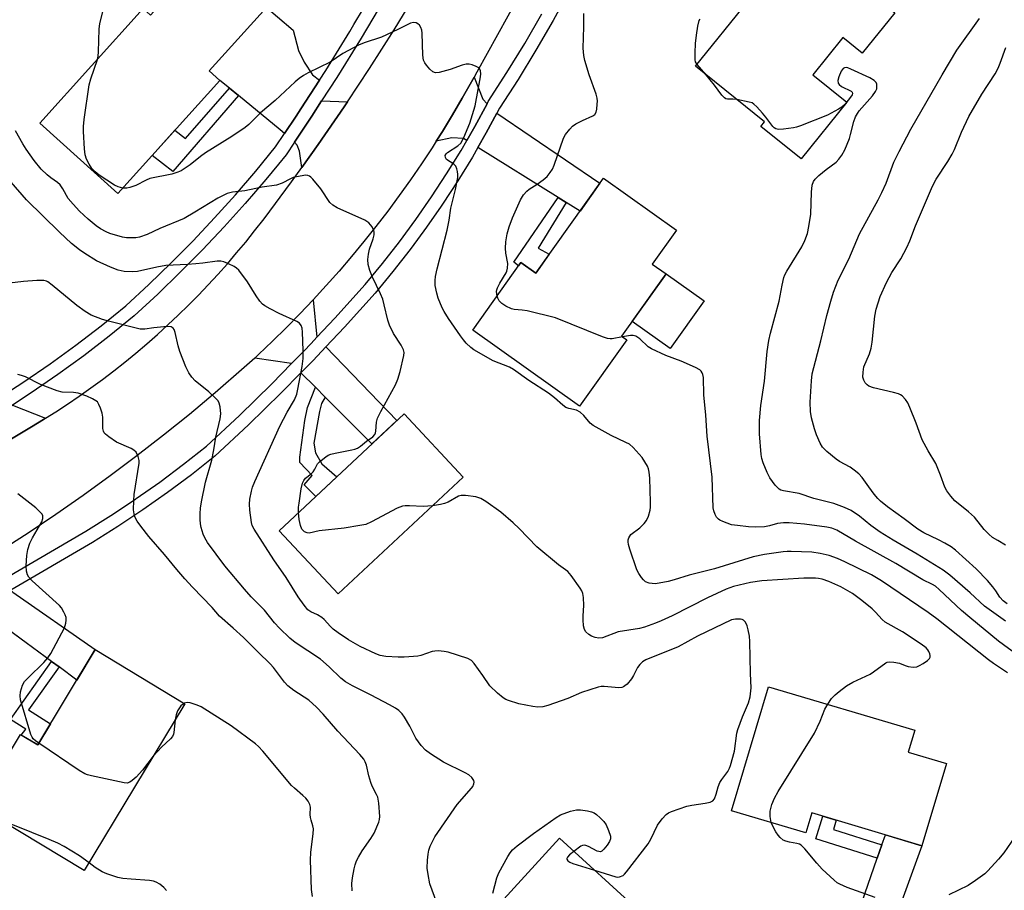
# Model space of a CAD drawing. Units: inches. Extents: x 1261764 to 1267764, y 513453 to 517453.
# Drawn here: x 1262453 to 1262732, y 515018 to 515264 of the extents above; entities that cross this region are included whole.
import ezdxf

# ---------------------------------------------------------------- set-up
doc = ezdxf.new("R2010")
doc.units = ezdxf.units.IN
doc.header["$MEASUREMENT"] = 0
for name, color, linetype in [('BLDG-Footprint', 5, 'Continuous'), ('CULTRL-Pad', 6, 'Continuous'), ('TRANS-Driveway', 251, 'Continuous'), ('TRANS-Non Street Sidewalk', 7, 'Continuous'), ('TRANS-Road', 130, 'Continuous'), ('TRANS-Street Sidewalk', 7, 'Continuous'), ('Undefined', 1, 'Continuous')]:
    doc.layers.add(name, color=color, linetype=linetype)

msp = doc.modelspace()

# ---------------------------------------------------------------- linework, layer by layer
at = {"layer": 'BLDG-Footprint'}
for points, elevation in [([(1262700.64, 515265.95), (1262691.46, 515254.56), (1262686.03, 515258.93), (1262677.51, 515248.36), (1262687.08, 515240.65), (1262674.2, 515224.66), (1262662.83, 515233.81), (1262663.88, 515235.11), (1262644.39, 515250.82), (1262673.92, 515287.47)], 394.61), ([(1262523.13, 515267.44), (1262507, 515249.55), (1262510.02, 515246.82), (1262481.16, 515214.83), (1262459.11, 515234.72), (1262488.32, 515267.11), (1262490.39, 515265.24), (1262506.17, 515282.74)], 391.12), ([(1262632.13, 515194.95), (1262636.06, 515192.15), (1262623.5, 515174.52), (1262624.96, 515173.49), (1262611.62, 515154.77), (1262581.44, 515176.28), (1262595.07, 515195.39), (1262599.27, 515192.4), (1262618.37, 515219.2), (1262638.96, 515204.53)], 392.53), ([(1262578.73, 515134.76), (1262543.41, 515101.73), (1262526.72, 515119.57), (1262562.04, 515152.61)], 388.09), ([(1262500.13, 515070.71), (1262471.71, 515023.53), (1262441.48, 515041.74), (1262453.67, 515061.98), (1262458.56, 515059.04), (1262474.78, 515085.98)], 380.16), ([(1262715.23, 515053.8), (1262708.31, 515030.58), (1262677.24, 515039.83), (1262675.57, 515034.22), (1262654.58, 515040.48), (1262665.02, 515075.51), (1262706.33, 515063.2), (1262704.48, 515057.01)], 388.67), ([(1262610.41, 514983.31), (1262595.62, 514967.09), (1262568.58, 514991.76), (1262605.93, 515032.7), (1262628.65, 515011.97), (1262606.09, 514987.25)], 385.99)]:
    msp.add_lwpolyline(points, close=True, dxfattribs=dict(at, elevation=elevation))
at = {"layer": 'CULTRL-Pad'}
msp.add_lwpolyline([(1262646.79, 515184.5), (1262637.24, 515171.09), (1262626.51, 515178.74), (1262636.06, 515192.15)], close=True, dxfattribs=at)
at = {"layer": 'TRANS-Driveway'}
for points in [[(1262526.29, 515264.78), (1262530.7, 515261.05), (1262532.25, 515255.24), (1262533.83, 515252.01), (1262536.21, 515248.44), (1262538.15, 515246.93), (1262532.91, 515238.79), (1262531.53, 515236.74), (1262528.27, 515231.87), (1262527.04, 515232.91), (1262515.23, 515242.56), (1262512.71, 515244.63), (1262510.02, 515246.82), (1262507, 515249.55), (1262523.13, 515267.44)], [(1262585.47, 515240.19), (1262582.03, 515233.81), (1262579.74, 515229.83), (1262578.82, 515230.4), (1262575.5, 515230.64), (1262571.14, 515229.7), (1262572.87, 515232.41), (1262575.72, 515237.07), (1262578.49, 515241.78), (1262581.81, 515247.72), (1262584.31, 515241.55)], [(1262546.05, 515240.82), (1262545.12, 515239.41), (1262537.76, 515228.72), (1262533.15, 515222.26), (1262532.47, 515226.8), (1262531.83, 515228.51), (1262531.04, 515229.35), (1262536, 515236.76), (1262538.75, 515241.02)], [(1262607.86, 515212.34), (1262605.57, 515213.76), (1262582.88, 515227.87), (1262585.26, 515232), (1262588.25, 515237.55), (1262617.36, 515217.79), (1262611.75, 515209.92)], [(1262537.39, 515174.24), (1262535.75, 515172.49), (1262533.68, 515170.29), (1262530.28, 515166.83), (1262519.84, 515168.39), (1262520.9, 515169.36), (1262524.86, 515173.12), (1262528.76, 515176.95), (1262532.59, 515180.85), (1262536.35, 515184.81)], [(1262539.74, 515157.36), (1262536.97, 515160.14), (1262532.9, 515164.21), (1262536.35, 515167.72), (1262539.96, 515171.56), (1262560.03, 515150.73), (1262552.97, 515144.13)], [(1262460.78, 515151.35), (1262460.22, 515151), (1262456.79, 515148.91), (1262442.31, 515140.28), (1262443.53, 515146.12), (1262443.02, 515149.88), (1262449.1, 515153.61), (1262451.39, 515155.09)], [(1262464.57, 515081.08), (1262462.4, 515082.66), (1262442.7, 515097.12), (1262442.05, 515097.62), (1262450.95, 515102.81), (1262451.56, 515102.19), (1262474.78, 515085.98), (1262469.6, 515077.38)], [(1262694.24, 514990.57), (1262692.3, 514991.69), (1262689.41, 514993.11), (1262686.42, 514994.33), (1262684.55, 514994.96), (1262695.73, 515027.1), (1262697.04, 515030.87), (1262698, 515033.65), (1262708.31, 515030.58), (1262694.76, 514993.25)]]:
    msp.add_lwpolyline(points, close=True, dxfattribs=at)
at = {"layer": 'TRANS-Non Street Sidewalk'}
for points in [[(1262515.23, 515242.56), (1262496.69, 515221.1), (1262490.91, 515225.63), (1262497.31, 515232.73), (1262500.26, 515230.4), (1262512.71, 515244.63)], [(1262607.86, 515212.34), (1262599.96, 515199.44), (1262603.07, 515197.74), (1262599.27, 515192.4), (1262595.07, 515195.39), (1262594.39, 515194.45), (1262593.06, 515195.51), (1262605.57, 515213.76)], [(1262539.74, 515157.36), (1262538.67, 515155.53), (1262538.12, 515153.24), (1262536.54, 515144.36), (1262537.04, 515141.62), (1262538.77, 515138.52), (1262543.06, 515134.86), (1262537.1, 515129.28), (1262533.86, 515132.57), (1262536.09, 515135.19), (1262532.6, 515138.84), (1262532.62, 515140.34), (1262533.96, 515150.73), (1262534.79, 515154.42), (1262536.97, 515160.14)], [(1262464.57, 515081.08), (1262455.94, 515068.99), (1262462.14, 515064.99), (1262458.56, 515059.04), (1262453.87, 515061.86), (1262455.15, 515063.51), (1262450.83, 515066.22), (1262462.4, 515082.66)], [(1262697.04, 515030.87), (1262695.73, 515027.1), (1262678.32, 515032.51), (1262680.31, 515038.92), (1262684.13, 515037.78), (1262683.31, 515035.14)]]:
    msp.add_lwpolyline(points, close=True, dxfattribs=at)
at = {"layer": 'TRANS-Road'}
for points in [[(1262442.31, 515140.28), (1262456.79, 515148.91), (1262460.22, 515151), (1262460.78, 515151.35), (1262463.62, 515153.15), (1262466.98, 515155.35), (1262470.29, 515157.62), (1262473.57, 515159.94), (1262476.81, 515162.32), (1262480.01, 515164.75), (1262483.16, 515167.24), (1262486.27, 515169.79), (1262489.33, 515172.39), (1262492.35, 515175.04), (1262495.32, 515177.74), (1262498.25, 515180.5), (1262501.12, 515183.31), (1262503.95, 515186.16), (1262506.73, 515189.07), (1262509.45, 515192.02), (1262512.12, 515195.02), (1262514.74, 515198.07), (1262517.31, 515201.16), (1262519.82, 515204.29), (1262522.49, 515207.74), (1262530.22, 515218.17), (1262533.15, 515222.26), (1262537.76, 515228.72), (1262545.12, 515239.41), (1262546.05, 515240.82), (1262552.29, 515250.22), (1262559.28, 515261.16), (1262571.83, 515281.96)], [(1262597.15, 515275.6), (1262582.61, 515249.14), (1262581.81, 515247.72), (1262578.49, 515241.78), (1262575.72, 515237.07), (1262572.87, 515232.41), (1262571.14, 515229.7), (1262569.93, 515227.81), (1262566.92, 515223.25), (1262563.83, 515218.75), (1262560.65, 515214.3), (1262557.41, 515209.91), (1262554.08, 515205.58), (1262550.68, 515201.3), (1262547.21, 515197.08), (1262543.66, 515192.93), (1262540.04, 515188.84), (1262536.35, 515184.81), (1262532.59, 515180.85), (1262528.76, 515176.95), (1262524.86, 515173.12), (1262520.9, 515169.36), (1262519.84, 515168.39), (1262516.88, 515165.67), (1262508.63, 515158.52), (1262501.39, 515152.47), (1262494.04, 515146.55), (1262486.59, 515140.75), (1262479.05, 515135.09), (1262471.4, 515129.56), (1262463.66, 515124.16), (1262455.82, 515118.9), (1262450.07, 515115.19)]]:
    msp.add_lwpolyline(points, dxfattribs=at)
at = {"layer": 'TRANS-Street Sidewalk'}
for points in [[(1262608.8, 515272.3, 0), (1262604.15, 515263.79, 0), (1262599.3, 515255.39, 0), (1262594.25, 515247.11, 0), (1262589, 515238.95, 0), (1262588.25, 515237.55, 0), (1262585.26, 515232, 0), (1262582.88, 515227.87, 0), (1262581.33, 515225.17, 0), (1262577.2, 515218.45, 0), (1262572.89, 515211.85, 0), (1262572.49, 515211.27, 0), (1262568.4, 515205.37, 0), (1262565.8, 515201.84, 0), (1262563.73, 515199.02, 0), (1262558.88, 515192.8, 0), (1262553.86, 515186.72, 0), (1262545.2, 515177.13, 0), (1262539.96, 515171.56, 0), (1262536.35, 515167.72, 0), (1262532.9, 515164.21, 0), (1262527.3, 515158.51, 0), (1262518.06, 515149.49, 0), (1262508.62, 515140.67, 0), (1262501.98, 515135.41, 0), (1262495.2, 515130.34, 0), (1262488.28, 515125.45, 0), (1262481.22, 515120.76, 0), (1262474.05, 515116.26, 0), (1262450.95, 515102.81, 0)], [(1262450.9, 515159.19, 0), (1262454.66, 515161.63, 0), (1262462.06, 515166.72, 0), (1262469.32, 515172, 0), (1262476.44, 515177.47, 0), (1262483.4, 515183.14, 0), (1262489.89, 515189.12, 0), (1262496.22, 515195.26, 0), (1262502.42, 515201.54, 0), (1262508.47, 515207.96, 0), (1262514.37, 515214.52, 0), (1262520.12, 515221.22, 0), (1262525.71, 515228.04, 0), (1262528.27, 515231.87, 0), (1262531.53, 515236.74, 0), (1262532.91, 515238.79, 0), (1262538.15, 515246.93, 0), (1262539.91, 515249.67, 0), (1262546.71, 515260.67, 0), (1262547.86, 515262.6, 0), (1262553.32, 515271.8, 0)], [(1262556.52, 515269.94, 0), (1262549.88, 515258.75, 0), (1262543.04, 515247.69, 0), (1262538.75, 515241.02, 0), (1262536, 515236.76, 0), (1262531.04, 515229.35, 0), (1262528.69, 515225.84, 0), (1262526.52, 515223.18, 0), (1262522.96, 515218.84, 0), (1262517.15, 515212.08, 0), (1262511.2, 515205.45, 0), (1262505.09, 515198.97, 0), (1262498.83, 515192.63, 0), (1262492.43, 515186.43, 0), (1262485.83, 515180.34, 0), (1262478.73, 515174.57, 0), (1262471.54, 515169.03, 0), (1262464.2, 515163.69, 0), (1262456.72, 515158.55, 0), (1262451.39, 515155.09, 0)], [(1262449.43, 515106.21, 0), (1262472.13, 515119.43, 0), (1262479.22, 515123.87, 0), (1262486.18, 515128.51, 0), (1262486.4, 515128.66, 0), (1262493.02, 515133.34, 0), (1262499.72, 515138.35, 0), (1262506.21, 515143.48, 0), (1262515.5, 515152.17, 0), (1262524.68, 515161.13, 0), (1262530.28, 515166.83, 0), (1262533.68, 515170.29, 0), (1262535.75, 515172.49, 0), (1262537.39, 515174.24, 0), (1262542.48, 515179.64, 0), (1262551.05, 515189.14, 0), (1262555.99, 515195.11, 0), (1262560.77, 515201.25, 0), (1262565.38, 515207.52, 0), (1262569.82, 515213.92, 0), (1262574.07, 515220.43, 0), (1262578.14, 515227.06, 0), (1262579.74, 515229.83, 0), (1262582.03, 515233.81, 0), (1262585.47, 515240.19, 0), (1262585.81, 515240.83, 0), (1262591.11, 515249.07, 0), (1262596.11, 515257.28, 0), (1262600.92, 515265.6, 0)]]:
    msp.add_polyline3d(points, dxfattribs=at)
at = {"layer": 'Undefined'}
msp.add_line((1262647.24, 515248.52, 394), (1262644.81, 515251.34, 394), dxfattribs=at)
for points, elevation in [([(1262475.39, 515252.77), (1262475.6, 515253.71), (1262475.7, 515254.87), (1262475.92, 515261.3), (1262476.06, 515262.93), (1262478.31, 515271.95)], 390), ([(1262588.31, 515185.91), (1262588.18, 515187.15), (1262588.24, 515187.67), (1262588.41, 515188.21), (1262589.08, 515189.53), (1262590.87, 515192.41), (1262591.07, 515192.92), (1262591.25, 515193.74), (1262591.31, 515195.14), (1262590.81, 515198.03), (1262590.68, 515199.44), (1262590.81, 515201.17), (1262591.17, 515203.46), (1262591.75, 515205.45), (1262592.63, 515207.97), (1262594.93, 515213.09), (1262595.81, 515214.51), (1262596.69, 515215.57), (1262597.38, 515216.11), (1262599.66, 515217.49), (1262601.34, 515218.69), (1262602.43, 515219.67), (1262603.33, 515220.81), (1262603.95, 515221.79), (1262604.42, 515222.85), (1262607.12, 515230.55), (1262607.66, 515231.54), (1262608.85, 515233.09), (1262609.61, 515233.9), (1262610.55, 515234.56), (1262612.42, 515235.48), (1262615.4, 515236.78), (1262615.95, 515237.23), (1262616.29, 515237.88), (1262616.47, 515238.68), (1262616.61, 515240.1), (1262616.64, 515240.96), (1262616.56, 515241.81), (1262616.26, 515242.93), (1262614.36, 515248.45), (1262613.13, 515252.41), (1262612.8, 515253.84), (1262612.63, 515255.9), (1262612.81, 515262.01), (1262612.8, 515265.7)], 392), ([(1262644.81, 515251.34), (1262644.38, 515252.11), (1262644.26, 515252.64), (1262644.25, 515254.62), (1262644.39, 515257.23), (1262644.62, 515259.6), (1262645.02, 515262.13), (1262645.42, 515263.72), (1262645.66, 515264.17)], 394), ([(1262732.42, 515098.95), (1262731.28, 515099.78), (1262730.34, 515100.81), (1262729.24, 515102.56), (1262728.36, 515103.77), (1262726.84, 515105.55), (1262723.66, 515108.77), (1262717.83, 515114.12), (1262716.61, 515115.02), (1262714.82, 515116.05), (1262713.01, 515117.01), (1262708.86, 515119.02), (1262707.2, 515119.98), (1262703.3, 515122.93), (1262698.57, 515126.34), (1262696.64, 515127.91), (1262695.91, 515128.65), (1262694.83, 515129.95), (1262693.3, 515131.97), (1262691.49, 515134.6), (1262690.55, 515135.64), (1262689.21, 515136.72), (1262688.04, 515137.54), (1262685.05, 515139.18), (1262684.1, 515139.79), (1262681.46, 515141.98), (1262680.25, 515143.18), (1262679.54, 515144.29), (1262678.52, 515146.71), (1262677.95, 515148.39), (1262677.13, 515151.53), (1262676.9, 515153.28), (1262676.77, 515155.93), (1262677.1, 515161.92), (1262677.36, 515163.88), (1262679.8, 515173.21), (1262681.48, 515180.4), (1262682.56, 515184.43), (1262683.34, 515186.95), (1262684.66, 515190.38), (1262687.69, 515196.3), (1262690.72, 515203.45), (1262695.99, 515213.08), (1262697.03, 515215.15), (1262698.2, 515217.75), (1262700.44, 515223.7), (1262701.87, 515226.76), (1262705.22, 515233.02), (1262714.06, 515248.38), (1262718.17, 515255.33), (1262724.58, 515264.34)], 396), ([(1262732.53, 515079.4), (1262728.57, 515082.03), (1262727.15, 515083.06), (1262712.57, 515094.66), (1262710.08, 515096.46), (1262696.95, 515105.45), (1262694.11, 515107.11), (1262686.58, 515110.8), (1262684.45, 515111.75), (1262682.11, 515112.55), (1262679.56, 515113.18), (1262677.25, 515113.5), (1262671.39, 515113.74), (1262670.22, 515113.72), (1262669.1, 515113.61), (1262663.86, 515112.85), (1262660.69, 515112.21), (1262649.77, 515108.79), (1262642.58, 515107.06), (1262638.33, 515105.67), (1262636.67, 515105.25), (1262634.11, 515104.74), (1262632.96, 515104.62), (1262631.25, 515104.8), (1262630.22, 515105.19), (1262629.63, 515105.71), (1262629.13, 515106.35), (1262628.36, 515107.51), (1262627.84, 515108.51), (1262625.82, 515114.37), (1262625.46, 515115.69), (1262625.35, 515116.48), (1262625.39, 515117.02), (1262625.55, 515117.56), (1262625.79, 515118.06), (1262626.12, 515118.52), (1262628.64, 515120.39), (1262629.82, 515121.58), (1262630.51, 515122.44), (1262631.1, 515123.72), (1262631.53, 515125.39), (1262631.62, 515126.24), (1262631.63, 515127.67), (1262631.44, 515134.39), (1262631.3, 515136.15), (1262631.07, 515137.11), (1262630.78, 515137.83), (1262630.09, 515139.06), (1262629.3, 515140.23), (1262626.79, 515143.08), (1262625.71, 515144.01), (1262624.71, 515144.55), (1262620.57, 515146.53), (1262615.5, 515149.31), (1262614.63, 515150.02), (1262612.85, 515152.19), (1262611.74, 515153.11), (1262610.75, 515153.66), (1262608.54, 515154.1), (1262607.75, 515154.44), (1262606.88, 515155.09), (1262604.58, 515157.1), (1262602.84, 515158.45), (1262597.3, 515162.02), (1262592.99, 515165.14), (1262591.82, 515165.76), (1262587.24, 515167.61), (1262581.79, 515170.68), (1262580.86, 515171.39), (1262579.61, 515172.62), (1262578.83, 515173.49), (1262577.95, 515174.67), (1262574.59, 515179.52), (1262573.36, 515181.54), (1262572.82, 515182.58), (1262571.71, 515185.31), (1262571.28, 515186.68), (1262570.86, 515188.84), (1262570.82, 515190.3), (1262570.96, 515191.44), (1262571.43, 515193.6), (1262574.21, 515204.52), (1262574.78, 515207.36), (1262575.28, 515210.7), (1262576.53, 515215.98), (1262577.18, 515219.42), (1262577.19, 515220.27), (1262577.09, 515221.09), (1262576.92, 515221.89), (1262576.64, 515222.62), (1262576.13, 515223.19), (1262574.07, 515224.51), (1262573.71, 515225.04), (1262573.65, 515225.58), (1262573.91, 515226.11), (1262574.29, 515226.47), (1262577.23, 515228.34), (1262578.05, 515229.12), (1262578.88, 515230.66), (1262580.64, 515234.75), (1262582.12, 515239.61), (1262583.61, 515247.81), (1262583.7, 515248.66), (1262583.61, 515249.5), (1262583.44, 515250), (1262583.12, 515250.4), (1262582.42, 515250.8), (1262581.3, 515251.19), (1262580.44, 515251.39), (1262579.58, 515251.41), (1262578.44, 515251.12), (1262575.05, 515249.92), (1262571.95, 515249.04), (1262570.88, 515248.93), (1262570.18, 515249.21), (1262569.36, 515249.97), (1262568.41, 515251.09), (1262567.9, 515251.8), (1262567.56, 515252.56), (1262567.38, 515253.98), (1262567.16, 515260.15), (1262567.04, 515261.01), (1262566.79, 515261.77), (1262566.36, 515262.44), (1262565.94, 515262.8), (1262565.47, 515263.06), (1262564.68, 515263.2), (1262563.87, 515263.03), (1262560.25, 515261.2), (1262555.69, 515259.04), (1262550.74, 515257.44), (1262549.14, 515256.77), (1262544.77, 515254.41), (1262541.19, 515252.02), (1262534.94, 515248.94), (1262533.65, 515248.22), (1262532.44, 515247.38), (1262531.3, 515246.44), (1262525.61, 515241.15), (1262521.5, 515237.64), (1262518.15, 515234.41), (1262517.13, 515233.54), (1262513.38, 515230.98), (1262505.92, 515226.38), (1262504.55, 515225.37), (1262501.64, 515223), (1262499.1, 515221.32), (1262498.08, 515220.86), (1262496.42, 515220.37), (1262490.25, 515219.07), (1262489.21, 515218.66), (1262486.24, 515217.17), (1262484.6, 515216.53), (1262483.76, 515216.35), (1262482.59, 515216.41)], 390), ([(1262731.96, 515115.5), (1262729.73, 515116.79), (1262728.28, 515117.7), (1262727.23, 515118.58), (1262725.94, 515119.97), (1262723.16, 515123.38), (1262721.5, 515124.9), (1262717.63, 515128.06), (1262716.51, 515129.31), (1262715.36, 515130.88), (1262714.85, 515131.86), (1262713.61, 515135.33), (1262712.27, 515138.55), (1262710.09, 515142.12), (1262708.38, 515145.23), (1262706.69, 515150), (1262704.96, 515154.37), (1262704.36, 515155.7), (1262703.7, 515156.64), (1262702.71, 515157.66), (1262702.26, 515157.99), (1262701.74, 515158.23), (1262700.33, 515158.65), (1262694.62, 515159.99), (1262693.31, 515160.45), (1262692.87, 515160.77), (1262692.32, 515161.41), (1262691.9, 515162.15), (1262691.67, 515162.96), (1262691.7, 515164.4), (1262691.96, 515165.85), (1262693.5, 515169.57), (1262693.99, 515171.2), (1262694.24, 515172.87), (1262695.07, 515180.23), (1262695.41, 515182.22), (1262696.49, 515185.76), (1262698.28, 515189.76), (1262699.86, 515192.59), (1262702.36, 515196.39), (1262704.09, 515199.65), (1262704.91, 515201.46), (1262706.47, 515205.76), (1262711.35, 515216.98), (1262712.4, 515218.94), (1262715.69, 515223.91), (1262716.88, 515225.98), (1262717.51, 515227.3), (1262719.47, 515232.19), (1262721.55, 515236.61), (1262725.29, 515242.9), (1262729.01, 515248.73), (1262729.86, 515250.3), (1262730.46, 515251.66), (1262732.07, 515256.11)], 398), ([(1262482.59, 515216.41), (1262481.24, 515216.72), (1262480.2, 515217.19), (1262475.94, 515220.08), (1262474.75, 515220.97), (1262473.81, 515221.97), (1262473.07, 515223.13), (1262472.32, 515224.61), (1262471.96, 515225.78), (1262471.75, 515227.5), (1262471.44, 515232.4), (1262471.47, 515233.82), (1262471.68, 515235.83), (1262473.09, 515245.58), (1262473.56, 515247.29), (1262475.39, 515252.77)], 390), ([(1262731.95, 515094.05), (1262726.04, 515098.26), (1262721.98, 515102.02), (1262716.17, 515106.99), (1262714.34, 515108.42), (1262707.01, 515112.96), (1262700.18, 515116.93), (1262696.5, 515119.2), (1262693.91, 515121.05), (1262690.67, 515123.66), (1262688.32, 515125.3), (1262686.48, 515126.17), (1262683.48, 515127.29), (1262677.77, 515128.7), (1262673.69, 515130.1), (1262669.23, 515130.82), (1262668.47, 515131.05), (1262668.02, 515131.31), (1262666.87, 515132.49), (1262665.36, 515134.53), (1262664.59, 515136.08), (1262663.47, 515138.75), (1262663.11, 515140.02), (1262662.93, 515141.12), (1262662.4, 515147.01), (1262662.43, 515150.71), (1262662.84, 515154.98), (1262663.82, 515161.81), (1262664.65, 515170.25), (1262665.05, 515173.38), (1262665.52, 515175.37), (1262667.98, 515184.49), (1262668.82, 515188.99), (1262669.34, 515191.16), (1262669.62, 515191.92), (1262670.16, 515192.94), (1262674.38, 515199.76), (1262675.27, 515201.64), (1262675.98, 515203.58), (1262676.43, 515205.57), (1262676.99, 515209.03), (1262677.14, 515215.21), (1262677.36, 515217.24), (1262677.68, 515218.3), (1262678.17, 515218.97), (1262679.23, 515219.95), (1262681.28, 515221.62), (1262684.08, 515223.72), (1262684.86, 515224.57), (1262685.7, 515225.74), (1262686.51, 515227.24), (1262687.83, 515230.38), (1262688.17, 515231.5), (1262689.09, 515235.26), (1262689.58, 515236.56), (1262690.09, 515237.5), (1262690.61, 515238.21), (1262694.35, 515242.5), (1262695.24, 515243.69), (1262695.56, 515244.44), (1262695.64, 515244.96), (1262695.59, 515245.74), (1262695.42, 515246.2), (1262694.87, 515246.77), (1262693.63, 515247.53), (1262688.24, 515250.05), (1262687.44, 515250.35), (1262686.93, 515250.45), (1262686.48, 515250.39), (1262686.11, 515250.19), (1262685.78, 515249.85), (1262685.5, 515249.4), (1262684.85, 515247.84), (1262684.59, 515246.8), (1262684.7, 515246.09), (1262684.99, 515245.66), (1262685.61, 515245.12), (1262688.31, 515243.79), (1262688.62, 515243.52), (1262688.72, 515243.17), (1262688.59, 515242.75), (1262688.17, 515242.06), (1262686.49, 515239.91)], 394), ([(1262656.04, 515241.43), (1262654.91, 515241.56), (1262653.36, 515241.55), (1262652.92, 515241.65), (1262652.52, 515241.87), (1262651.8, 515242.62), (1262649.74, 515245.44), (1262647.24, 515248.52)], 394), ([(1262686.49, 515239.91), (1262685.71, 515239.26), (1262684.78, 515238.68), (1262681.67, 515237.01), (1262674.03, 515233.97), (1262672.92, 515233.59), (1262672.09, 515233.4), (1262669.25, 515233.05), (1262667.85, 515233), (1262667.08, 515233.17), (1262666.63, 515233.42), (1262666.21, 515233.8), (1262664.24, 515236.44), (1262663.29, 515237.59), (1262661.7, 515239.38), (1262660.85, 515240.16), (1262660.36, 515240.45), (1262659.55, 515240.72), (1262656.04, 515241.43)], 394), ([(1262532.22, 515124.72), (1262532.26, 515126.22), (1262532.38, 515127.37), (1262532.94, 515131.38), (1262533.32, 515133.05), (1262533.69, 515133.76), (1262534.18, 515134.39), (1262535.79, 515135.62), (1262536.37, 515136.23), (1262536.82, 515136.94), (1262537.59, 515138.45), (1262538.11, 515139.08), (1262539.89, 515140.44), (1262540.6, 515140.89), (1262541.38, 515141.24), (1262542.53, 515141.54), (1262547.25, 515142.42), (1262548.11, 515142.65), (1262548.86, 515142.95), (1262549.74, 515143.49), (1262551.44, 515144.92), (1262553.18, 515146.13), (1262553.75, 515146.73), (1262553.98, 515147.21), (1262554.1, 515147.74), (1262554.28, 515150.3), (1262554.57, 515151.41), (1262555.49, 515153.27), (1262559.63, 515160.78), (1262560.27, 515162.39), (1262560.95, 515164.6), (1262561.99, 515169.08), (1262562.03, 515169.9), (1262561.86, 515170.72), (1262561.23, 515171.99), (1262559.02, 515175.34), (1262557.89, 515177.7), (1262557.45, 515179.1), (1262556.46, 515183.42), (1262556, 515185.05), (1262555.39, 515186.5), (1262553.14, 515191.25), (1262552.41, 515193.14), (1262551.94, 515194.81), (1262551.79, 515196.24), (1262551.96, 515197.69), (1262552.3, 515199.13), (1262553.33, 515202.1), (1262553.55, 515203.16), (1262553.57, 515203.93), (1262553.49, 515204.42), (1262552.98, 515205.44), (1262552.05, 515206.58), (1262550.94, 515207.34), (1262543.14, 515210.86), (1262541.87, 515211.56), (1262541.08, 515212.35), (1262538.49, 515216.2), (1262536.31, 515218.89), (1262535.74, 515219.48), (1262535.32, 515219.8), (1262534.85, 515219.97), (1262534.33, 515220.01), (1262532.65, 515219.81), (1262530.68, 515219.37), (1262529.91, 515219.04), (1262527.63, 515217.83), (1262525.97, 515217.23), (1262521.99, 515216.71), (1262517.01, 515215.62), (1262513.6, 515215.26), (1262512.05, 515214.89), (1262509.38, 515213.58), (1262502.92, 515209.56), (1262499.93, 515207.85), (1262493.03, 515204.94), (1262489.42, 515203.31), (1262487.32, 515202.58), (1262486.22, 515202.38), (1262485.07, 515202.32), (1262483.64, 515202.36), (1262482.5, 515202.53), (1262478.94, 515203.59), (1262477.87, 515204.06), (1262476.31, 515204.9), (1262475.1, 515205.73), (1262472.82, 515207.6), (1262470.36, 515209.92), (1262468.52, 515211.84), (1262467.18, 515213.43), (1262465.62, 515216.23), (1262464.88, 515217.3), (1262464.09, 515218.02), (1262462.28, 515219.3), (1262461.18, 515220.18), (1262459.54, 515221.77), (1262457.5, 515224.24), (1262455.27, 515227.4), (1262454.3, 515228.9), (1262452.31, 515232.58)], 388), ([(1262615.82, 515023.68), (1262621.83, 515021.78), (1262622.38, 515021.71), (1262622.91, 515021.75), (1262623.89, 515022.17), (1262624.33, 515022.52), (1262624.92, 515023.16), (1262631.04, 515031.13), (1262631.77, 515032.39), (1262633.63, 515036.38), (1262634.94, 515038.21), (1262636.07, 515039.44), (1262636.76, 515039.9), (1262637.54, 515040.24), (1262641.92, 515041.74), (1262643.34, 515042.05), (1262647.12, 515042.64), (1262648.52, 515042.93), (1262649.22, 515043.27), (1262649.7, 515043.86), (1262650.23, 515045.1), (1262650.76, 515047.23), (1262651.22, 515048.41), (1262651.77, 515049.32), (1262653.47, 515051.58), (1262653.98, 515052.49), (1262654.3, 515053.28), (1262655.36, 515057.27), (1262656.08, 515062.41), (1262656.29, 515063.44), (1262657.62, 515067.01), (1262659.35, 515070.99), (1262659.79, 515072.64), (1262660.06, 515075.2), (1262659.86, 515079.25), (1262659.72, 515088.3), (1262659.58, 515089.78), (1262659.29, 515091.55), (1262658.94, 515092.69), (1262658.46, 515093.74), (1262657.94, 515094.31), (1262657.53, 515094.52), (1262657.04, 515094.64), (1262655.68, 515094.63), (1262654.57, 515094.37), (1262644.89, 515089.78), (1262639.43, 515086.79), (1262630.29, 515083.07), (1262629.38, 515082.52), (1262628.6, 515081.79), (1262627.99, 515080.93), (1262626.88, 515078.72), (1262626.28, 515077.75), (1262625.05, 515076.26), (1262624.44, 515075.73), (1262624, 515075.48), (1262623.52, 515075.31), (1262622.71, 515075.23), (1262618.54, 515075.54), (1262617.74, 515075.53), (1262616.91, 515075.4), (1262612.13, 515073.86), (1262608.34, 515072.22), (1262602.64, 515070.2), (1262601.24, 515069.83), (1262599.81, 515069.75), (1262598.39, 515069.88), (1262594.43, 515070.66), (1262591.58, 515071.57), (1262590.76, 515071.9), (1262589.99, 515072.33), (1262588.39, 515073.66), (1262586.24, 515075.74), (1262584.28, 515078.65), (1262581.83, 515082.05), (1262581.05, 515082.92), (1262580.09, 515083.49), (1262574.54, 515085.23), (1262573.4, 515085.45), (1262571.63, 515085.6), (1262570.75, 515085.59), (1262569.95, 515085.46), (1262566.76, 515084.36), (1262565.9, 515084.18), (1262564.71, 515084.05), (1262562.02, 515083.88), (1262560.36, 515083.86), (1262556.93, 515084.07), (1262555.28, 515084.35), (1262554.06, 515084.84), (1262549.67, 515086.88), (1262546.31, 515088.74), (1262543.41, 515090.69), (1262542.01, 515091.74), (1262541.21, 515092.51), (1262539.43, 515094.48), (1262538.79, 515095.07), (1262537.61, 515095.8), (1262535.7, 515096.64), (1262534.88, 515097.25), (1262533.78, 515098.56), (1262532.09, 515100.91), (1262528.71, 515106.38), (1262525.23, 515111.33), (1262519.65, 515120.05), (1262519.16, 515121.09), (1262518.95, 515121.92), (1262518.5, 515125.38), (1262518.36, 515127.12), (1262518.47, 515128.53), (1262518.89, 515130.78), (1262519.22, 515131.88), (1262519.87, 515133.49), (1262526.96, 515149.17), (1262529.03, 515153.1), (1262531.06, 515156.59), (1262531.72, 515158.14), (1262532.05, 515159.58), (1262533.21, 515166), (1262533.5, 515168.29), (1262533.56, 515170.52), (1262533.39, 515175.72), (1262533.24, 515176.84), (1262532.96, 515177.6), (1262532.47, 515178.21), (1262531.78, 515178.67), (1262526.76, 515181.01), (1262524.2, 515182.29), (1262522.71, 515183.1), (1262522.03, 515183.58), (1262521.27, 515184.46), (1262520.27, 515185.93), (1262517.83, 515189.95), (1262515.33, 515193.22), (1262514.72, 515193.82), (1262514.01, 515194.28), (1262512.45, 515195.02), (1262511.11, 515195.55), (1262510.3, 515195.75), (1262509.2, 515195.78), (1262505.22, 515195.2), (1262503.2, 515194.99), (1262500.9, 515194.82), (1262494.73, 515194.55), (1262492.2, 515194.08), (1262486.75, 515192.86), (1262485.29, 515192.72), (1262482.96, 515192.87), (1262481.25, 515193.19), (1262479.1, 515194.06), (1262475.12, 515195.89), (1262471.82, 515197.9), (1262470.38, 515198.91), (1262468.13, 515200.73), (1262464.73, 515203.91), (1262455.33, 515213.07), (1262447.98, 515221.65)], 386), ([(1262572.6, 515010.85), (1262569.3, 515019.83), (1262568.8, 515022.47), (1262568.6, 515024.24), (1262568.66, 515026.5), (1262568.81, 515028.19), (1262569.05, 515029.36), (1262569.41, 515030.48), (1262570.71, 515033.07), (1262577.07, 515042.18), (1262581.13, 515046.8), (1262581.43, 515047.29), (1262581.74, 515048.05), (1262581.83, 515048.55), (1262581.74, 515049.03), (1262581.16, 515049.87), (1262580.31, 515050.59), (1262579.28, 515051.17), (1262573.18, 515054.21), (1262569.46, 515056.54), (1262568.05, 515057.57), (1262566.9, 515058.85), (1262565.33, 515060.94), (1262563.62, 515064.33), (1262562.18, 515066.91), (1262561.52, 515067.88), (1262560.54, 515068.83), (1262559.65, 515069.45), (1262557.96, 515070.4), (1262552.74, 515073.14), (1262547.45, 515075.8), (1262545.52, 515076.88), (1262544.22, 515077.89), (1262540.86, 515081.17), (1262538.39, 515083.27), (1262531.3, 515087.99), (1262529.75, 515089.18), (1262526.81, 515092.05), (1262525.44, 515093.6), (1262522.58, 515097.1), (1262518.83, 515100.95), (1262516.95, 515103.08), (1262511.41, 515109.63), (1262506.52, 515116.3), (1262505.78, 515117.56), (1262505.27, 515118.61), (1262504.74, 515120.48), (1262504.54, 515121.57), (1262504.44, 515122.72), (1262504.42, 515124.48), (1262504.52, 515125.97), (1262504.78, 515127.74), (1262505.96, 515133.26), (1262507.69, 515139.56), (1262508.29, 515142.4), (1262508.84, 515145.98), (1262510.13, 515151.19), (1262510.25, 515152.6), (1262510.12, 515154.63), (1262509.84, 515155.67), (1262509.48, 515156.27), (1262508.98, 515156.87), (1262506.87, 515158.84), (1262503.03, 515161.91), (1262502.07, 515162.98), (1262501.23, 515164.16), (1262500.36, 515165.92), (1262498.71, 515170.2), (1262498.22, 515171.87), (1262497.39, 515175.63), (1262497.09, 515176.41), (1262496.8, 515176.81), (1262496.22, 515177.2), (1262495.15, 515177.31), (1262491.37, 515176.91), (1262488.85, 515176.5), (1262487.53, 515176.5), (1262478.54, 515178.79), (1262476.85, 515179.28), (1262473.64, 515180.53), (1262471.92, 515181.56), (1262469.58, 515183.25), (1262462.62, 515189.01), (1262461.44, 515189.87), (1262460.98, 515190.09), (1262460.28, 515190.27), (1262458.28, 515190.29), (1262454.55, 515190.05), (1262446.55, 515189.11)], 384), ([(1262623.7, 515174.38), (1262620.86, 515173.81), (1262620.29, 515173.79), (1262619.47, 515173.91), (1262618.07, 515174.38), (1262604.77, 515179.77), (1262596.81, 515181.7), (1262595.38, 515181.93), (1262593.16, 515182.12), (1262592.35, 515182.3), (1262590.81, 515183), (1262589.63, 515183.75), (1262588.92, 515184.58), (1262588.52, 515185.32), (1262588.31, 515185.91)], 392), ([(1262735.23, 515084.5), (1262729.96, 515088.38), (1262721.85, 515095.04), (1262719.54, 515097.06), (1262713.23, 515102.95), (1262712.12, 515103.88), (1262711.3, 515104.4), (1262708.56, 515105.74), (1262700.96, 515110.29), (1262689.53, 515116.64), (1262684.33, 515119.72), (1262682.89, 515120.29), (1262681.47, 515120.57), (1262675.14, 515121.45), (1262670.87, 515121.79), (1262669.18, 515121.77), (1262667.51, 515121.61), (1262665.26, 515120.94), (1262663.89, 515120.72), (1262661.25, 515120.6), (1262659.33, 515120.69), (1262656.25, 515121.02), (1262654.58, 515121.28), (1262652.06, 515122.15), (1262651.28, 515122.53), (1262650.85, 515122.85), (1262650.34, 515123.43), (1262649.93, 515124.16), (1262649.52, 515125.23), (1262649.36, 515126.08), (1262649.11, 515134.7), (1262647.66, 515146.29), (1262647.29, 515152.23), (1262646.7, 515157.96), (1262646.58, 515162.9), (1262646.47, 515163.73), (1262646.29, 515164.24), (1262646, 515164.67), (1262645.6, 515165.02), (1262644.34, 515165.7), (1262640.32, 515167.49), (1262635.98, 515169.08), (1262631.94, 515170.95), (1262630.95, 515171.58), (1262628.63, 515173.8), (1262627.52, 515174.56), (1262626.78, 515174.75), (1262625.99, 515174.76), (1262623.7, 515174.38)], 392), ([(1262547.34, 515017.79), (1262547.3, 515019.87), (1262547.49, 515021.55), (1262547.92, 515024.06), (1262548.21, 515025.17), (1262548.61, 515026.26), (1262549.14, 515027.31), (1262550.2, 515029.1), (1262552.69, 515032.66), (1262553.55, 515034.09), (1262554.9, 515037.2), (1262555.11, 515038), (1262555.17, 515038.84), (1262554.87, 515042.59), (1262554.58, 515044.28), (1262554.26, 515045.07), (1262553.05, 515047.36), (1262552.61, 515048.4), (1262552.04, 515050.35), (1262551.39, 515053.31), (1262551.01, 515054.32), (1262550.64, 515055.04), (1262549.57, 515056.39), (1262543.3, 515062.92), (1262539.15, 515067.75), (1262537.28, 515069.76), (1262535.1, 515071.71), (1262530.88, 515074.47), (1262529.23, 515075.71), (1262528.26, 515076.81), (1262525.16, 515080.92), (1262524.23, 515081.99), (1262520.83, 515085.23), (1262516.7, 515089.39), (1262513.75, 515092.09), (1262509.89, 515095.45), (1262507.83, 515097.93), (1262502.23, 515103.59), (1262500.08, 515105.96), (1262497.8, 515108.61), (1262494.32, 515112.9), (1262489.9, 515117.93), (1262487.64, 515120.86), (1262486.66, 515122.27), (1262486.02, 515123.52), (1262485.76, 515124.32), (1262485.64, 515125.47), (1262485.67, 515128.12), (1262485.78, 515129.86), (1262487.19, 515138.65), (1262487.19, 515139.47), (1262486.92, 515140.58), (1262486.31, 515141.82), (1262485.7, 515142.37), (1262484.93, 515142.78), (1262480.82, 515144.57), (1262478.61, 515146.09), (1262477.72, 515146.84), (1262477.35, 515147.25), (1262477.11, 515147.71), (1262476.96, 515148.46), (1262476.96, 515151.7), (1262476.76, 515152.81), (1262476.3, 515154.21), (1262475.85, 515155.27), (1262475.39, 515155.97), (1262474.98, 515156.32), (1262474, 515156.88), (1262472.41, 515157.61), (1262469.99, 515158.43), (1262468.61, 515158.64), (1262465.44, 515158.77), (1262464.03, 515159.08), (1262459.37, 515160.94), (1262455.09, 515163.03), (1262454, 515163.48), (1262452.91, 515163.74)], 382), ([(1262458.87, 515059.55), (1262457.91, 515060.23), (1262457.27, 515060.8), (1262456.93, 515061.26), (1262456.58, 515062.04), (1262453.68, 515071.82), (1262453.56, 515072.94), (1262453.72, 515074.06), (1262454.27, 515075.98), (1262454.83, 515076.96), (1262455.83, 515078.03), (1262460.25, 515082.37), (1262461.39, 515083.71), (1262462.25, 515084.89), (1262466.1, 515092.15), (1262466.5, 515093.48), (1262466.59, 515094.28), (1262466.55, 515095.07), (1262466.31, 515095.85), (1262465.96, 515096.61), (1262465.26, 515097.83), (1262464.74, 515098.5), (1262456.99, 515105.4), (1262456.02, 515106.43), (1262455.61, 515107.13), (1262455.33, 515108.17), (1262455.3, 515109.64), (1262455.45, 515112.6), (1262455.78, 515114.27), (1262456.35, 515116.04), (1262457.03, 515117.6), (1262459.73, 515122.06), (1262460.02, 515123.08), (1262459.99, 515123.82), (1262459.78, 515124.26), (1262459.45, 515124.68), (1262458.02, 515126.04), (1262452.89, 515129.98)], 380), ([(1262681.71, 515070.54), (1262682.83, 515072.14), (1262683.79, 515073.22), (1262684.92, 515074.16), (1262687.06, 515075.74), (1262688.78, 515076.83), (1262693.71, 515079.1), (1262694.69, 515079.74), (1262698.1, 515082.27), (1262698.55, 515082.47), (1262699.06, 515082.56), (1262700.4, 515082.49), (1262702.02, 515082.15), (1262703.64, 515081.47), (1262704.46, 515081.23), (1262705.83, 515081.06), (1262706.91, 515081.14), (1262707.69, 515081.46), (1262708.68, 515082.06), (1262709.87, 515082.9), (1262710.45, 515083.44), (1262710.67, 515083.85), (1262710.7, 515084.29), (1262710.58, 515084.77), (1262710.27, 515085.49), (1262709.97, 515085.94), (1262709.49, 515086.48), (1262708.09, 515087.53), (1262702.86, 515091), (1262697.97, 515093.79), (1262697.14, 515094.53), (1262695.24, 515096.61), (1262694.26, 515097.55), (1262691.33, 515099.88), (1262688.69, 515101.82), (1262685.4, 515103.7), (1262682.04, 515105.26), (1262680.17, 515105.88), (1262679.08, 515106.12), (1262678.22, 515106.21), (1262675, 515106.18), (1262663.08, 515105.45), (1262659.92, 515104.95), (1262655.11, 515103.8), (1262653.03, 515103.03), (1262647.71, 515100.63), (1262637.78, 515095.57), (1262634.64, 515094.09), (1262633.03, 515093.42), (1262629.92, 515092.38), (1262628.5, 515091.98), (1262622.56, 515091.06), (1262618.07, 515089.33), (1262617.1, 515089.22), (1262616.03, 515089.41), (1262614.96, 515089.83), (1262614.23, 515090.26), (1262613.41, 515090.99), (1262612.99, 515091.66), (1262612.75, 515092.72), (1262612.61, 515094.42), (1262612.61, 515095.57), (1262612.81, 515098.45), (1262612.73, 515100.7), (1262612.57, 515101.8), (1262612.27, 515102.58), (1262611.82, 515103.33), (1262609.25, 515106.97), (1262608.28, 515108.05), (1262605.68, 515109.94), (1262599.57, 515115.07), (1262594.52, 515120.25), (1262592.82, 515121.83), (1262589.37, 515124.79), (1262585.14, 515127.82), (1262583.68, 515128.71), (1262582.29, 515129.12), (1262579.35, 515129.52), (1262578.2, 515129.54), (1262577.41, 515129.33), (1262574.47, 515127.68), (1262573.49, 515127.25), (1262572.37, 515126.98), (1262570.07, 515126.66)], 388), ([(1262570.07, 515126.66), (1262567.42, 515126.4), (1262563.54, 515126.63), (1262562.37, 515126.62), (1262561.56, 515126.51), (1262560.08, 515125.95), (1262552.85, 515122.06), (1262551.25, 515121.38), (1262549.52, 515121.02), (1262545.12, 515120.33), (1262538.08, 515119.56), (1262535.19, 515118.91), (1262534.65, 515118.97), (1262533.9, 515119.28), (1262533.49, 515119.61), (1262533.2, 515120.04), (1262532.81, 515121.08), (1262532.39, 515122.77), (1262532.22, 515124.72)], 388), ([(1262499.95, 515070.82), (1262499.61, 515070.62), (1262499.02, 515070.06), (1262498.05, 515068.69), (1262497.66, 515067.59), (1262497.4, 515066.17)], 380), ([(1262536.15, 515016.19), (1262535.91, 515018.2), (1262535.63, 515026.45), (1262535.73, 515028.76), (1262536.36, 515033.95), (1262536.43, 515035.39), (1262536.29, 515036.21), (1262535.76, 515037.78), (1262535.58, 515038.59), (1262535.53, 515039.43), (1262535.61, 515041.44), (1262535.46, 515042.23), (1262534.94, 515043.16), (1262534.27, 515044.02), (1262533.46, 515044.81), (1262531.07, 515046.81), (1262530.26, 515047.61), (1262522.1, 515057.27), (1262520.91, 515058.6), (1262520.09, 515059.37), (1262513.22, 515064.45), (1262504.7, 515069.79), (1262503.62, 515070.29), (1262501.63, 515070.92), (1262500.78, 515071.02), (1262499.95, 515070.82)], 380), ([(1262665.73, 515037.15), (1262665.42, 515038.88), (1262665.42, 515040.33), (1262665.94, 515042.21), (1262666.64, 515044.05), (1262667.68, 515045.87), (1262677.94, 515062.41), (1262679.54, 515065.81), (1262680.92, 515069.17), (1262681.71, 515070.54)], 388), ([(1262497.4, 515066.17), (1262497, 515062.61), (1262496.88, 515062.06), (1262496.62, 515061.48), (1262496.07, 515060.82), (1262493.47, 515058.44), (1262491.19, 515055.88)], 380), ([(1262491.19, 515055.88), (1262488.17, 515051.97), (1262486.39, 515049.98), (1262485.27, 515049.02), (1262484.56, 515048.54), (1262483.79, 515048.3), (1262482.97, 515048.33), (1262473.75, 515050.3), (1262472.62, 515050.59), (1262471.81, 515050.91), (1262470.29, 515051.84), (1262458.87, 515059.55)], 380), ([(1262587.07, 515017.13), (1262588.28, 515021.53), (1262588.84, 515022.87), (1262591.36, 515027.56), (1262591.97, 515028.57), (1262592.69, 515029.45), (1262594.01, 515030.56), (1262598.61, 515034.07), (1262604.96, 515038.55), (1262606.24, 515039.29), (1262609.03, 515040.34), (1262610.75, 515040.76), (1262611.87, 515040.71), (1262613.85, 515040.39), (1262614.96, 515040.14), (1262615.74, 515039.85), (1262616.42, 515039.38), (1262617.46, 515038.43), (1262618.44, 515037.4), (1262619.1, 515036.49), (1262619.8, 515034.91), (1262620.32, 515033.29), (1262620.36, 515032.51), (1262620.08, 515031.75), (1262619.43, 515030.77), (1262618.51, 515029.61), (1262617.94, 515029.05), (1262617.52, 515028.86), (1262617.08, 515028.9), (1262616.62, 515029.07), (1262614.16, 515030.39), (1262613.4, 515030.64), (1262612.91, 515030.72), (1262612.42, 515030.65), (1262611.95, 515030.43), (1262609.99, 515028.99)], 386), ([(1262473.04, 515025.74), (1262470.37, 515027.75), (1262465.99, 515030.33), (1262464.24, 515031.26), (1262461.74, 515032.37), (1262451.99, 515036.26), (1262450.64, 515036.73), (1262449.4, 515036.97)], 378), ([(1262695.12, 515015.94), (1262687.25, 515018.73), (1262685.14, 515019.67), (1262684.42, 515020.11), (1262683.53, 515020.82), (1262680.18, 515023.95), (1262678.62, 515025.67), (1262675.23, 515029.71), (1262674.22, 515030.7), (1262673.76, 515030.98), (1262673.04, 515031.24), (1262670.94, 515031.55), (1262669.92, 515031.82), (1262669.17, 515032.19), (1262668.25, 515032.89), (1262667.68, 515033.55), (1262667.04, 515034.53), (1262666.18, 515036.06), (1262665.73, 515037.15)], 388), ([(1262736.61, 515036.12), (1262731.45, 515028.59), (1262729.93, 515026.76), (1262726.96, 515023.44), (1262726.08, 515022.67), (1262723.5, 515020.74), (1262721.36, 515019.31), (1262715.98, 515016.73)], 388), ([(1262609.99, 515028.99), (1262608.74, 515027.96), (1262608.22, 515027.39), (1262608.03, 515026.99), (1262608.03, 515026.81), (1262608.27, 515026.31), (1262608.91, 515025.9), (1262609.71, 515025.59), (1262615.82, 515023.68)], 386), ([(1262494.93, 515017.95), (1262494.17, 515018.75), (1262493.04, 515019.69), (1262492.05, 515020.26), (1262491.23, 515020.52), (1262490.08, 515020.73), (1262484.9, 515021.08), (1262482.58, 515021.33), (1262481.16, 515021.63), (1262478.09, 515022.65), (1262476.73, 515023.21), (1262474.75, 515024.45), (1262473.04, 515025.74)], 378)]:
    msp.add_lwpolyline(points, dxfattribs=dict(at, elevation=elevation))

doc.saveas('drawing.dxf')
